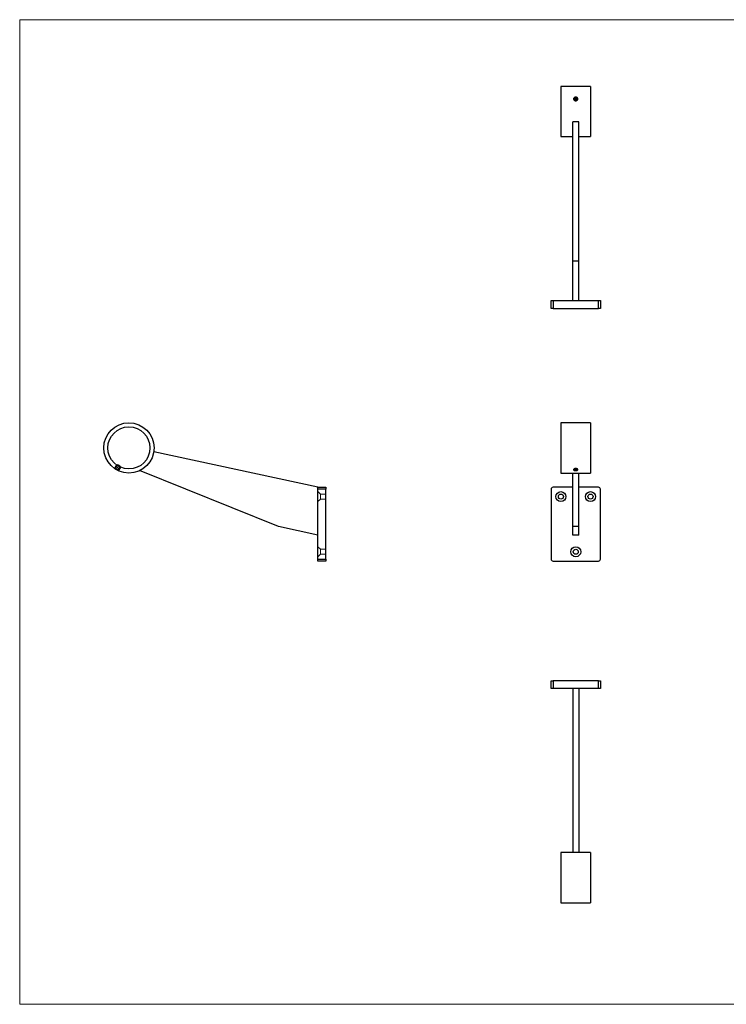
# Model space of a CAD drawing. Units: millimetres. Extents: x 25 to 1460, y 25 to 1025.
# Drawn here: x 25 to 742, y 25 to 1025 of the extents above; entities that cross this region are included whole.
import ezdxf

# ---------------------------------------------------------------- set-up
doc = ezdxf.new("R2010")
doc.units = ezdxf.units.MM
doc.header["$LTSCALE"] = 5
doc.linetypes.add('HIDDEN', pattern=[1.905, 1.27, -0.635])

msp = doc.modelspace()

# ---------------------------------------------------------------- linework, layer by layer
at = {"color": 7, "linetype": 'Continuous', "lineweight": 18}
for p, q in [((1460, 1025), (25, 1025)), ((25, 1025), (25, 25)), ((25, 25), (1460, 25))]:
    msp.add_line(p, q, dxfattribs=at)
at = {"color": 7, "linetype": 'Continuous', "lineweight": 25}
for p, q in [((604.6, 957.3), (574.6, 957.3)), ((574.6, 957.3), (574.6, 906.3)), ((604.6, 957.3), (604.6, 906.3)), ((588.9, 945.6), (588.2, 944.5)), ((588.2, 944.5), (588.9, 943.4)), ((588.9, 944.4), (588.6, 943.9)), ((590.3, 945.6), (588.9, 945.6)), ((588.9, 944.4), (588.9, 945.6)), ((590.3, 944.4), (588.9, 944.4)), ((588.9, 943.4), (590.3, 943.4)), ((591.1, 944.5), (590.3, 945.6)), ((590.3, 944.4), (590.3, 945.6)), ((590.3, 943.4), (591.1, 944.5)), ((590.6, 943.9), (590.3, 944.4)), ((592.6, 921.1), (586.6, 921.1)), ((586.6, 779.8), (586.6, 921.1)), ((592.6, 779.8), (592.6, 921.1)), ((574.6, 906.3), (586.6, 906.3)), ((592.6, 906.3), (604.6, 906.3)), ((592.6, 779.8), (586.6, 779.8)), ((586.6, 739.8), (586.6, 779.8)), ((592.6, 739.8), (592.6, 779.8)), ((564.6, 731.8), (564.6, 739.8)), ((564.6, 739.8), (566.6, 739.8)), ((566.6, 731.8), (564.6, 731.8)), ((566.6, 739.8), (566.6, 731.8)), ((566.6, 739.8), (612.6, 739.8)), ((566.6, 731.8), (612.6, 731.8)), ((612.6, 731.8), (612.6, 739.8)), ((612.6, 739.8), (614.6, 739.8)), ((614.6, 731.8), (612.6, 731.8)), ((614.6, 739.8), (614.6, 731.8)), ((604.6, 615.6), (574.6, 615.6)), ((574.6, 615.6), (574.6, 564.6)), ((604.6, 615.6), (604.6, 564.6)), ((327.9, 550.1), (161.1, 586.1)), ((124.6, 573), (123.5, 572.7)), ((127.1, 570.6), (126.8, 571.7)), ((121.3, 569.2), (121.4, 569.1)), ((125, 567), (125.1, 567)), ((287.9, 510.2), (146.6, 567)), ((574.6, 564.6), (604.6, 564.6)), ((586.6, 510.2), (586.6, 564.6)), ((587.6, 567.6), (587.9, 567.4)), ((588.9, 568.6), (588.2, 568)), ((588.2, 568), (588.9, 567.4)), ((590.3, 568.6), (588.9, 568.6)), ((588.9, 568.6), (588.9, 567.4)), ((588.9, 567.4), (590.3, 567.4)), ((591.1, 568), (590.3, 568.6)), ((590.3, 568.6), (590.3, 567.4)), ((590.3, 567.4), (591.1, 568)), ((591.3, 567.4), (591.4, 567.4)), ((592.6, 510.2), (592.6, 564.6)), ((327.9, 550.1), (335.9, 550.1)), ((327.9, 548.1), (327.9, 550.1)), ((335.9, 550.1), (335.9, 548.1)), ((586.6, 550.1), (566.6, 550.1)), ((612.6, 550.1), (592.6, 550.1)), ((335.9, 548.1), (327.9, 548.1)), ((327.9, 477.1), (327.9, 548.1)), ((335.9, 477.1), (335.9, 548.1)), ((564.6, 548.1), (564.6, 477.1)), ((614.6, 477.1), (614.6, 548.1)), ((327.9, 501.6), (287.9, 510.2)), ((592.6, 510.2), (586.6, 510.2)), ((586.6, 501.6), (586.6, 510.2)), ((592.6, 501.6), (592.6, 510.2)), ((592.6, 501.6), (586.6, 501.6)), ((327.9, 477.1), (335.9, 477.1)), ((327.9, 475.1), (327.9, 477.1)), ((335.9, 475.1), (327.9, 475.1)), ((335.9, 477.1), (335.9, 475.1)), ((566.6, 475.1), (612.6, 475.1)), ((564.6, 345.6), (564.6, 353.6)), ((564.6, 353.6), (566.6, 353.6)), ((566.6, 353.6), (566.6, 345.6)), ((612.6, 353.6), (566.6, 353.6)), ((612.6, 345.6), (612.6, 353.6)), ((612.6, 353.6), (614.6, 353.6)), ((614.6, 353.6), (614.6, 345.6)), ((566.6, 345.6), (564.6, 345.6)), ((586.6, 345.6), (566.6, 345.6)), ((592.6, 345.6), (586.6, 345.6)), ((586.6, 345.6), (586.6, 179.1)), ((592.6, 345.6), (592.6, 179.1)), ((612.6, 345.6), (592.6, 345.6)), ((614.6, 345.6), (612.6, 345.6)), ((604.6, 179.1), (574.6, 179.1)), ((574.6, 179.1), (574.6, 128.1)), ((604.6, 179.1), (604.6, 128.1)), ((574.6, 128.1), (604.6, 128.1))]:
    msp.add_line(p, q, dxfattribs=at)
at = {"color": 7, "linetype": 'HIDDEN', "lineweight": 18}
for p, q in [((122.9, 572.5), (121.2, 569.6)), ((123.5, 572.7), (121.4, 569.1)), ((123.3, 570.8), (122.1, 568.6)), ((123.5, 572.7), (122.9, 572.5)), ((124.4, 570.2), (123.2, 568)), ((124.4, 570.2), (123.3, 570.8)), ((125.5, 569.6), (124.4, 570.2)), ((125, 567), (127.1, 570.6)), ((125.5, 567.1), (127.2, 570)), ((127.2, 570), (127.1, 570.6)), ((121.2, 569.6), (121.3, 569.2)), ((125.5, 569.6), (124.3, 567.4)), ((125.1, 567), (125.5, 567.1)), ((327.9, 548.1), (335.9, 548.1)), ((330.5, 543.2), (327.9, 545.7)), ((330.5, 540.6), (330.5, 543.2)), ((335.9, 543.2), (330.5, 543.2)), ((330.5, 538.1), (330.5, 540.6)), ((327.9, 535.5), (330.5, 538.1)), ((330.5, 538.1), (335.9, 538.1)), ((335.8, 514), (335.9, 514)), ((335.8, 513.9), (335.8, 514)), ((335.8, 512.6), (335.8, 513.9)), ((335.8, 513.9), (335.9, 513.9)), ((335.8, 513.8), (335.9, 513.8)), ((335.8, 513.6), (335.9, 513.6)), ((335.8, 513.6), (335.9, 513.6)), ((335.8, 513.5), (335.9, 513.5)), ((335.8, 513.5), (335.9, 513.5)), ((335.8, 513.4), (335.9, 513.4)), ((335.8, 513.4), (335.9, 513.4)), ((335.8, 513.4), (335.9, 513.4)), ((335.8, 513.4), (335.9, 513.4)), ((335.8, 513.4), (335.9, 513.4)), ((335.8, 513.4), (335.9, 513.4)), ((335.8, 513.4), (335.9, 513.4)), ((335.8, 513.4), (335.9, 513.4)), ((335.8, 513.4), (335.9, 513.4)), ((335.8, 513.3), (335.9, 513.3)), ((335.8, 513.3), (335.9, 513.3)), ((335.8, 513.2), (335.9, 513.2)), ((335.8, 513.2), (335.9, 513.2)), ((335.8, 513.1), (335.9, 513.1)), ((335.8, 513.1), (335.9, 513.1)), ((335.8, 513.1), (335.9, 513.1)), ((335.8, 513.1), (335.9, 513.1)), ((335.8, 513.1), (335.9, 513.1)), ((335.8, 513.1), (335.9, 513.1)), ((335.8, 513.1), (335.9, 513.1)), ((335.8, 513.1), (335.9, 513.1)), ((335.8, 513.1), (335.9, 513.1)), ((335.8, 513.1), (335.9, 513.1)), ((335.8, 513), (335.9, 513)), ((335.8, 513), (335.9, 513)), ((335.8, 513), (335.9, 513)), ((335.8, 512.9), (335.9, 512.9)), ((335.8, 512.9), (335.9, 512.9)), ((335.8, 512.8), (335.9, 512.8)), ((335.8, 512.7), (335.9, 512.7)), ((335.8, 512.6), (335.9, 512.6)), ((335.8, 512.6), (335.9, 512.6)), ((335.8, 510.8), (335.9, 510.8)), ((335.8, 510.7), (335.9, 510.7)), ((335.8, 510.6), (335.8, 510.7)), ((335.8, 510.6), (335.9, 510.6)), ((335.8, 509.4), (335.8, 510.6)), ((335.8, 510.6), (335.9, 510.6)), ((335.8, 510.4), (335.9, 510.4)), ((335.8, 510.4), (335.9, 510.4)), ((335.8, 510.4), (335.9, 510.4)), ((335.8, 510.3), (335.9, 510.3)), ((335.8, 510.1), (335.9, 510.1)), ((335.8, 510.1), (335.9, 510.1)), ((335.8, 510), (335.9, 510)), ((335.8, 510), (335.9, 510)), ((335.8, 509.9), (335.9, 509.9)), ((335.8, 509.8), (335.9, 509.8)), ((335.8, 509.7), (335.9, 509.7)), ((335.8, 509.7), (335.9, 509.7)), ((335.8, 509.5), (335.9, 509.5)), ((335.8, 509.5), (335.9, 509.5)), ((335.8, 509.4), (335.8, 509.4)), ((335.8, 509.4), (335.9, 509.4)), ((335.8, 509.4), (335.9, 509.4)), ((335.8, 509.4), (335.9, 509.4)), ((330.5, 487.2), (327.9, 489.7)), ((327.9, 479.5), (330.5, 482.1)), ((330.5, 484.6), (330.5, 487.2)), ((335.9, 487.2), (330.5, 487.2)), ((330.5, 482.1), (330.5, 484.6)), ((330.5, 482.1), (335.9, 482.1)), ((335.9, 477.1), (327.9, 477.1))]:
    msp.add_line(p, q, dxfattribs=at)
at = {"color": 7, "linetype": 'Continuous', "lineweight": 25, "flags": 128}
for points in [[(591.7, 944.5), (591.6, 945.1), (591.4, 945.6), (590.9, 946), (590.4, 946.2), (589.8, 946.3), (589.2, 946.3), (588.6, 946.1), (588.1, 945.8), (587.7, 945.3), (587.5, 944.8), (587.5, 944.3), (587.7, 943.7), (588.1, 943.3), (588.6, 943), (589.2, 942.8), (589.8, 942.7), (590.4, 942.8), (590.9, 943.1), (591.4, 943.5), (591.6, 944), (591.7, 944.5)], [(124.6, 573), (124.7, 572.9), (124.9, 572.8), (125.3, 572.6), (125.7, 572.4), (126.1, 572.1), (126.4, 571.9), (126.7, 571.8), (126.8, 571.7)], [(123.2, 568), (122.6, 568.3), (122.2, 568.6), (121.8, 568.8), (121.5, 569), (121.4, 569.1), (121.4, 569.1)], [(125, 567), (125, 567), (124.9, 567), (124.6, 567.2), (124.2, 567.4), (123.7, 567.7), (123.2, 568)], [(591.7, 568), (591.6, 568.3), (591.4, 568.6), (590.9, 568.8), (590.4, 569), (589.8, 569.1), (589.2, 569), (588.6, 568.9), (588.1, 568.7), (587.7, 568.5), (587.5, 568.2), (587.5, 567.9), (587.7, 567.6), (588.1, 567.3), (588.6, 567.1), (589.2, 567), (589.8, 567), (590.4, 567), (590.9, 567.2), (591.4, 567.4), (591.6, 567.7), (591.7, 568)]]:
    msp.add_lwpolyline(points, dxfattribs=at)
at = {"color": 7, "linetype": 'HIDDEN', "lineweight": 18, "flags": 128}
for points in [[(127.2, 570), (127.2, 570), (127.1, 570.1), (126.8, 570.3), (126.4, 570.5), (125.9, 570.8), (125.3, 571.1), (124.8, 571.4), (124.2, 571.8), (123.7, 572.1), (123.3, 572.3), (123, 572.4), (122.9, 572.5), (122.9, 572.5)], [(121.2, 569.6), (121.3, 569.6), (121.5, 569.5), (121.8, 569.3), (122.3, 569), (122.8, 568.7), (123.4, 568.4)], [(123.4, 568.4), (124, 568), (124.5, 567.7), (125, 567.5), (125.3, 567.3), (125.5, 567.1), (125.5, 567.1)]]:
    msp.add_lwpolyline(points, dxfattribs=at)
at = {"color": 7, "linetype": 'Continuous', "lineweight": 25}
for centre, radius in [((135.9, 590.1), 25.5), ((135.9, 590.1), 21.4), ((574.6, 540.6), 5.1), ((574.6, 540.6), 2.55), ((604.6, 540.6), 5.1), ((604.6, 540.6), 2.55), ((589.6, 484.6), 5.1), ((589.6, 484.6), 2.55)]:
    msp.add_circle(centre, radius, dxfattribs=at)
for centre, start, end in [((566.6, 548.1), 90, 180), ((612.6, 548.1), 0, 90), ((566.6, 477.1), 180, 270), ((612.6, 477.1), 270, 0)]:
    msp.add_arc(centre, 2, start, end, dxfattribs=at)
for points in [[(589.6, 942.7), (589.5, 942.7), (589.3, 942.7), (589.1, 942.7), (588.9, 942.8), (588.7, 942.9), (588.6, 942.9), (588.3, 943.1), (588.2, 943.1), (587.9, 943.4), (587.8, 943.6), (587.6, 944), (587.5, 944.3), (587.5, 944.6), (587.5, 944.8), (587.6, 945), (587.6, 945.1), (587.7, 945.3), (587.8, 945.4), (587.9, 945.6), (588, 945.7), (588.2, 945.9), (588.3, 945.9), (588.6, 946.1), (588.7, 946.1), (588.9, 946.2), (589.1, 946.2), (589.3, 946.3), (589.5, 946.3), (589.9, 946.3), (590.2, 946.3), (590.7, 946.1), (590.9, 946), (591.2, 945.7), (591.3, 945.6), (591.4, 945.4), (591.5, 945.3), (591.6, 945.1), (591.7, 945), (591.7, 944.8), (591.7, 944.7), (591.7, 944.4), (591.7, 944.3), (591.7, 944.1), (591.6, 943.9), (591.5, 943.7), (591.4, 943.6), (591.3, 943.4), (591.2, 943.3), (591, 943.1), (590.9, 943.1), (590.7, 942.9), (590.5, 942.9), (590.2, 942.7), (589.9, 942.7), (589.6, 942.7)], [(589.6, 567), (589.5, 567), (589.3, 567.1), (589.1, 567.1), (588.9, 567.1), (588.7, 567.1), (588.6, 567.2), (588.3, 567.2), (588.2, 567.3), (587.9, 567.4), (587.8, 567.5), (587.6, 567.8), (587.5, 567.9), (587.5, 568.1), (587.5, 568.2), (587.6, 568.3), (587.6, 568.4), (587.7, 568.5), (587.8, 568.6), (587.9, 568.7), (588, 568.7), (588.2, 568.9), (588.3, 568.9), (588.6, 569), (588.7, 569), (588.9, 569.1), (589.1, 569.1), (589.3, 569.1), (589.5, 569.1), (589.9, 569.1), (590.2, 569.1), (590.7, 569), (590.9, 568.9), (591.2, 568.8), (591.3, 568.7), (591.4, 568.6), (591.5, 568.5), (591.6, 568.4), (591.7, 568.3), (591.7, 568.2), (591.7, 568.1), (591.7, 568), (591.7, 567.9), (591.7, 567.8), (591.6, 567.7), (591.5, 567.6), (591.4, 567.5), (591.3, 567.4), (591.2, 567.4), (591, 567.3), (590.9, 567.2), (590.7, 567.2), (590.5, 567.1), (590.2, 567.1), (589.9, 567), (589.6, 567)]]:
    msp.add_open_spline(points, degree=3, knots=[0, 0, 0, 0, 0.03125, 0.03125, 0.0625, 0.0625, 0.09375, 0.09375, 0.125, 0.125, 0.1875, 0.1875, 0.25, 0.25, 0.28125, 0.28125, 0.3125, 0.3125, 0.34375, 0.34375, 0.375, 0.375, 0.40625, 0.40625, 0.4375, 0.4375, 0.46875, 0.46875, 0.5, 0.5, 0.5625, 0.5625, 0.625, 0.625, 0.65625, 0.65625, 0.6875, 0.6875, 0.71875, 0.71875, 0.75, 0.75, 0.78125, 0.78125, 0.8125, 0.8125, 0.84375, 0.84375, 0.875, 0.875, 0.90625, 0.90625, 0.9375, 0.9375, 1, 1, 1, 1], dxfattribs=at)

doc.saveas('drawing.dxf')
